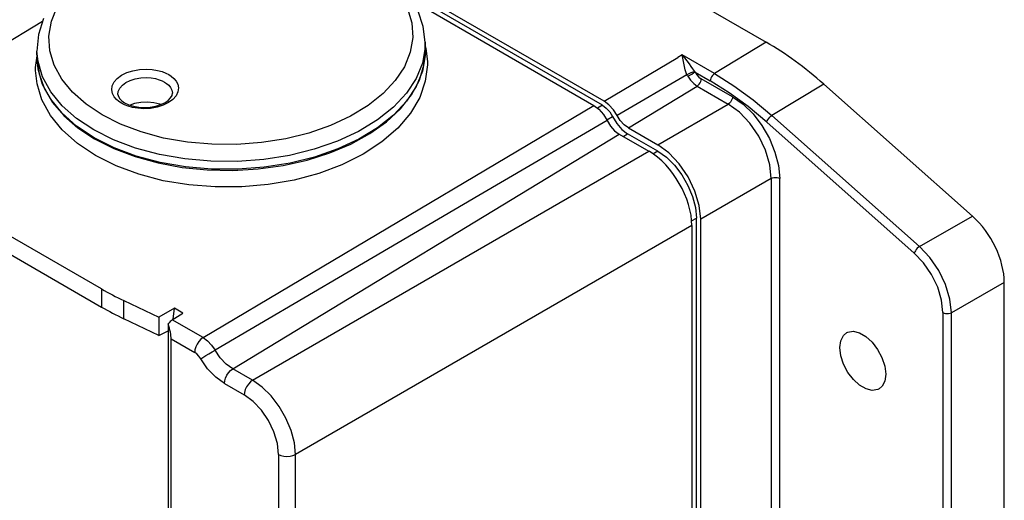
# Model space of a CAD drawing. Units: inches. Extents: x 0.5 to 33.6, y 0.5 to 21.6.
# Drawn here: x 22.3 to 25.5, y 5 to 6.5 of the extents above; entities that cross this region are included whole.
import ezdxf

# ---------------------------------------------------------------- set-up
doc = ezdxf.new("R2010")
doc.units = ezdxf.units.IN
doc.header["$LTSCALE"] = 1.87
doc.header["$MEASUREMENT"] = 0
doc.layers.get('0').update_dxf_attribs({"linetype": 'CONTINUOUS'})
doc.layers.add('AXIS_COSMETIC_THREADS', color=7, linetype='CONTINUOUS')

msp = doc.modelspace()

# ---------------------------------------------------------------- linework, layer by layer
at = {"color": 7, "linetype": 'CONTINUOUS'}
for p, q in [((21.7739, 8.1367), (24.6911, 6.4525)), ((22.5345, 5.6524), (20.4654, 6.847)), ((20.4654, 6.7883), (22.5345, 5.5937)), ((24.1652, 6.2613), (23.4928, 6.6495)), ((24.1596, 6.2484), (23.5199, 6.6178)), ((23.5407, 6.5889), (24.1314, 6.2478)), ((22.0477, 6.3422), (22.3426, 6.5214)), ((24.8776, 6.3164), (25.3604, 5.8883)), ((24.1314, 6.2478), (24.1478, 6.2354)), ((24.1923, 6.2114), (24.206, 6.1888)), ((24.206, 6.1888), (24.2228, 6.1697)), ((24.2228, 6.1697), (24.2413, 6.1559)), ((24.2436, 6.1751), (24.3391, 6.1199)), ((22.5114, 6.1393), (22.5739, 6.1078)), ((24.2134, 6.155), (24.3106, 6.099)), ((24.3391, 6.0994), (24.2413, 6.1559)), ((23.0422, 6.0419), (23.1231, 6.0531)), ((24.4644, 4.7647), (24.4644, 5.8825)), ((24.4783, 4.7562), (24.4783, 5.8789)), ((24.4497, 5.858), (24.4497, 4.7723)), ((25.4636, 3.4211), (25.4636, 5.6736)), ((22.6066, 5.6148), (22.7202, 5.5615)), ((22.7705, 5.5901), (22.7202, 5.5615)), ((22.7202, 5.5615), (22.7204, 5.5017)), ((22.7637, 5.5522), (22.798, 5.5745)), ((22.7668, 5.5542), (22.7705, 5.5901)), ((22.798, 5.5745), (22.7705, 5.5901)), ((22.7204, 5.5017), (22.6066, 5.5559)), ((22.7503, 5.5392), (22.7503, 2.733)), ((22.7204, 5.5017), (22.7503, 5.5166)), ((24.9527, 5.5109), (24.9555, 5.5122)), ((22.76, 2.7395), (22.76, 5.4908)), ((25.0755, 5.4025), (25.0786, 5.3763))]:
    msp.add_line(p, q, dxfattribs=at)
at = {"color": 9, "linetype": 'CONTINUOUS'}
for p, q in [((22.3281, 6.3904), (22.3247, 6.4242)), ((23.5842, 6.4532), (23.5839, 6.436)), ((24.6908, 6.4527), (24.5234, 6.3509)), ((24.1652, 6.2613), (24.4047, 6.4034)), ((24.4183, 6.4116), (24.4047, 6.4034)), ((24.5234, 6.3509), (24.4183, 6.4116)), ((23.5167, 6.3734), (23.4872, 6.3284)), ((22.4399, 6.2904), (22.4051, 6.333)), ((23.4872, 6.3284), (23.4476, 6.2861)), ((24.4338, 6.3475), (24.207, 6.2153)), ((24.4599, 6.3559), (24.5095, 6.3272)), ((24.5816, 6.276), (24.4802, 6.3345)), ((22.3691, 6.2677), (22.3431, 6.3159)), ((24.2436, 6.1751), (24.4667, 6.3106)), ((24.4667, 6.3106), (24.568, 6.2521)), ((24.8776, 6.3164), (24.7097, 6.215)), ((22.406, 6.2223), (22.3691, 6.2677)), ((22.484, 6.2514), (22.4399, 6.2904)), ((22.7643, 6.2875), (22.7643, 6.2875)), ((22.5363, 6.2168), (22.484, 6.2514)), ((22.6082, 6.2501), (22.5989, 6.2548)), ((22.8635, 5.4946), (24.1314, 6.2478)), ((24.1596, 6.2484), (24.1432, 6.2389)), ((24.3391, 6.1199), (24.568, 6.2521)), ((24.1736, 6.2007), (24.1923, 6.2114)), ((25.1887, 5.7903), (24.7097, 6.215)), ((22.573, 6.1361), (22.5092, 6.1682)), ((25.1715, 5.769), (24.6925, 6.1938)), ((22.5747, 6.1102), (22.5098, 6.1428)), ((22.96, 5.3934), (24.2134, 6.155)), ((23.369, 6.1383), (23.3006, 6.1065)), ((24.2266, 6.1474), (24.2413, 6.1559)), ((22.6466, 6.0834), (22.5747, 6.1102)), ((23.3006, 6.1065), (23.2257, 6.0804)), ((22.7243, 6.0627), (22.6466, 6.0834)), ((22.889, 6.0666), (22.8041, 6.0741)), ((23.0243, 5.3563), (24.3106, 6.099)), ((24.3391, 6.0994), (24.3231, 6.0901)), ((24.7072, 6.0111), (24.4783, 5.8789)), ((24.7072, 6.0111), (24.7072, 4.5532)), ((24.7347, 4.4946), (24.7347, 6.0109)), ((24.4483, 5.8732), (24.4644, 5.8825)), ((25.1887, 5.7903), (25.3604, 5.8883)), ((24.4497, 5.858), (23.1634, 5.1153)), ((23.3341, 5.7073), (22.9024, 5.4538)), ((25.4636, 5.6736), (25.2918, 5.5756)), ((22.5345, 5.6524), (22.5345, 5.5937)), ((22.6066, 5.5559), (22.6066, 5.6148)), ((25.2643, 5.5758), (25.2643, 3.331)), ((25.2918, 3.3308), (25.2918, 5.5756)), ((22.8635, 5.4946), (22.7637, 5.5522)), ((22.76, 5.4908), (22.8364, 5.4468)), ((23.0243, 5.3563), (22.96, 5.3934)), ((22.9329, 5.3457), (22.9971, 5.3086)), ((23.1085, 5.1157), (23.1085, 2.7123)), ((23.1634, 2.7119), (23.1634, 5.1153))]:
    msp.add_line(p, q, dxfattribs=at)
for points in [[(22.3717, 6.5206), (22.3907, 6.5674), (22.4203, 6.6124), (22.4598, 6.6547), (22.5086, 6.6936), (22.5657, 6.7283), (22.63, 6.7581), (22.7004, 6.7826), (22.7756, 6.8013)], [(23.527, 6.5626), (23.5409, 6.5157), (23.5439, 6.4679), (23.5357, 6.4202), (23.5167, 6.3734)], [(22.4051, 6.333), (22.3804, 6.3782), (22.3665, 6.4252), (22.3636, 6.4729), (22.3717, 6.5206)], [(23.5848, 6.4278), (23.5845, 6.41), (23.5757, 6.3592), (23.5553, 6.3094), (23.5238, 6.2616), (23.4817, 6.2166), (23.4298, 6.1752), (23.369, 6.1383)], [(23.5839, 6.436), (23.5753, 6.3851), (23.555, 6.3352), (23.5235, 6.2872), (23.4813, 6.2421), (23.4293, 6.2006)], [(22.3431, 6.3159), (22.3285, 6.3658), (22.3253, 6.3988)], [(22.5092, 6.1682), (22.4534, 6.2051), (22.4064, 6.2467), (22.3692, 6.2921), (22.3429, 6.3404), (22.3281, 6.3904)], [(24.4184, 6.4116), (24.4261, 6.4024), (24.4335, 6.3927), (24.4407, 6.3827)], [(24.4338, 6.3475), (24.4284, 6.3628), (24.4244, 6.3793), (24.4212, 6.3959), (24.4184, 6.4116)], [(22.5989, 6.2548), (22.5905, 6.2603), (22.5822, 6.2673), (22.5749, 6.276), (22.5696, 6.2864), (22.5672, 6.2982), (22.5689, 6.311), (22.575, 6.3238), (22.5854, 6.3355), (22.5993, 6.3458), (22.6164, 6.3542), (22.6361, 6.3605), (22.6576, 6.3643), (22.6791, 6.3655), (22.6989, 6.3643), (22.7162, 6.3613), (22.7308, 6.3573), (22.7427, 6.3526), (22.752, 6.3478)], [(24.458, 6.3582), (24.4529, 6.3561), (24.4465, 6.3534), (24.4399, 6.3504), (24.4338, 6.3475)], [(24.4407, 6.3827), (24.4466, 6.3744), (24.4523, 6.3662), (24.458, 6.3582)], [(24.458, 6.3582), (24.4586, 6.3574), (24.4592, 6.3567), (24.4599, 6.3559)], [(22.5872, 6.2834), (22.5886, 6.2934), (22.5936, 6.3039), (22.6021, 6.3135), (22.6135, 6.3218), (22.6275, 6.3287), (22.6436, 6.3339), (22.6612, 6.337), (22.6788, 6.338), (22.695, 6.337), (22.7091, 6.3346), (22.7211, 6.3312), (22.7308, 6.3274), (22.7384, 6.3235)], [(22.752, 6.3478), (22.7604, 6.3423), (22.7687, 6.3353), (22.7759, 6.3266), (22.7813, 6.3163), (22.7836, 6.3045), (22.782, 6.2917), (22.7758, 6.2789), (22.7655, 6.2671), (22.7515, 6.2569), (22.7344, 6.2484), (22.7147, 6.2421), (22.6932, 6.2383), (22.6717, 6.2372), (22.652, 6.2384), (22.6346, 6.2413), (22.6201, 6.2454), (22.6082, 6.2501)], [(24.4366, 6.3423), (24.4356, 6.344), (24.4347, 6.3457), (24.4338, 6.3475)], [(24.4366, 6.3423), (24.4426, 6.3457), (24.4491, 6.3496), (24.4552, 6.3531), (24.4599, 6.3559)], [(24.4366, 6.3423), (24.4453, 6.3295), (24.4556, 6.3187), (24.4667, 6.3106)], [(24.4599, 6.3559), (24.4659, 6.3472), (24.4728, 6.3399), (24.4802, 6.3345)], [(24.4763, 6.321), (24.4784, 6.3255), (24.4797, 6.3301), (24.4802, 6.3345)], [(24.5135, 6.3407), (24.5114, 6.3362), (24.51, 6.3315), (24.5095, 6.3272)], [(24.6925, 6.1938), (24.6323, 6.244), (24.5712, 6.2885), (24.5095, 6.3272)], [(24.5231, 6.3511), (24.5196, 6.3485), (24.5163, 6.3449), (24.5135, 6.3407)], [(22.7384, 6.3235), (22.7453, 6.319), (22.7521, 6.3133), (22.758, 6.3061), (22.7624, 6.2977), (22.7643, 6.2875)], [(24.4667, 6.3106), (24.4702, 6.3133), (24.4734, 6.3168), (24.4763, 6.321)], [(23.4476, 6.2861), (23.3989, 6.2472), (23.3418, 6.2125), (23.2774, 6.1827), (23.207, 6.1582), (23.1318, 6.1395), (23.0534, 6.1271), (22.973, 6.1211), (22.8923, 6.1216)], [(24.5776, 6.2625), (24.5749, 6.2584), (24.5715, 6.2548), (24.568, 6.2521)], [(24.5816, 6.276), (24.5811, 6.2717), (24.5798, 6.267), (24.5776, 6.2625)], [(24.5816, 6.276), (24.6158, 6.2518), (24.6482, 6.22), (24.6771, 6.1823), (24.7012, 6.1405), (24.7194, 6.0966), (24.7308, 6.0527), (24.7347, 6.0109)], [(24.7072, 6.011), (24.7025, 6.0555), (24.6887, 6.1023), (24.6666, 6.1483), (24.6378, 6.1905), (24.6042, 6.2259), (24.568, 6.2521)], [(22.5098, 6.1428), (22.4532, 6.1804), (22.406, 6.2223)], [(22.8923, 6.1216), (22.8127, 6.1286), (22.7357, 6.142), (22.663, 6.1616), (22.5961, 6.1867), (22.5363, 6.2168)], [(23.4293, 6.2006), (23.3684, 6.1636), (23.2997, 6.1318), (23.2246, 6.1057), (23.1445, 6.0858), (23.0607, 6.0725), (22.975, 6.0661), (22.889, 6.0666)], [(24.1749, 6.1987), (23.7582, 5.9556), (23.3341, 5.7073)], [(24.6925, 6.1938), (24.6939, 6.1974), (24.6961, 6.2015), (24.699, 6.2054)], [(24.699, 6.2054), (24.7023, 6.2092), (24.706, 6.2125), (24.7097, 6.215)], [(22.8041, 6.0741), (22.7219, 6.0884), (22.6444, 6.1093), (22.573, 6.1361)], [(23.2257, 6.0804), (23.1457, 6.0605), (23.0622, 6.0472), (22.9767, 6.0407), (22.8908, 6.0412), (22.8062, 6.0485), (22.7243, 6.0627)], [(24.7072, 6.0111), (24.7112, 6.0128), (24.716, 6.0139), (24.721, 6.0142)], [(24.721, 6.0142), (24.726, 6.0138), (24.7307, 6.0127), (24.7347, 6.0109)], [(25.1887, 5.7903), (25.185, 5.7878), (25.1813, 5.7844), (25.178, 5.7807)], [(25.2918, 5.5756), (25.287, 5.6199), (25.273, 5.6666), (25.2509, 5.7127), (25.2221, 5.7548), (25.1887, 5.7903)], [(25.178, 5.7807), (25.1751, 5.7767), (25.1729, 5.7727), (25.1715, 5.769)], [(25.2643, 5.5758), (25.26, 5.6158), (25.2475, 5.6578), (25.2277, 5.6992), (25.2018, 5.7371), (25.1715, 5.769)], [(25.2643, 5.5758), (25.2683, 5.574), (25.273, 5.5728), (25.278, 5.5724)], [(25.278, 5.5724), (25.283, 5.5728), (25.2877, 5.5739), (25.2918, 5.5756)], [(22.8443, 5.4738), (22.84, 5.4646), (22.8373, 5.4553), (22.8364, 5.4468)], [(22.8635, 5.4946), (22.8564, 5.4892), (22.8498, 5.482), (22.8443, 5.4738)], [(22.8635, 5.4946), (22.8776, 5.4842), (22.8909, 5.4702), (22.9024, 5.4538)], [(22.8559, 5.4264), (22.8501, 5.4346), (22.8435, 5.4416), (22.8364, 5.4468)], [(22.8559, 5.4264), (22.863, 5.4306), (22.8724, 5.4362), (22.8826, 5.4422), (22.893, 5.4483), (22.9024, 5.4538)], [(22.96, 5.3934), (22.939, 5.4087), (22.9194, 5.4293), (22.9024, 5.4538)], [(22.9329, 5.3457), (22.9047, 5.3661), (22.8785, 5.3936), (22.8559, 5.4264)], [(22.9329, 5.3457), (22.9338, 5.3544), (22.9365, 5.3636), (22.9408, 5.3726)], [(22.9408, 5.3726), (22.9464, 5.381), (22.9529, 5.3881), (22.96, 5.3934)], [(23.0243, 5.3563), (23.0172, 5.351), (23.0106, 5.3438), (23.005, 5.3355)], [(23.1634, 5.1153), (23.1598, 5.153), (23.1494, 5.1929), (23.1327, 5.2329), (23.1107, 5.271), (23.0844, 5.3054), (23.0551, 5.3343), (23.0243, 5.3563)], [(23.1085, 5.1157), (23.1047, 5.1513), (23.0935, 5.1887), (23.0759, 5.2254), (23.0529, 5.2591), (23.026, 5.2875), (22.9971, 5.3086)], [(23.005, 5.3355), (23.0007, 5.3264), (22.998, 5.317), (22.9972, 5.3085)], [(23.1085, 5.1157), (23.1163, 5.1122), (23.1257, 5.1099), (23.1358, 5.1091)], [(23.1358, 5.1091), (23.1457, 5.1097), (23.1552, 5.1119), (23.1634, 5.1153)]]:
    msp.add_lwpolyline(points, dxfattribs=at)
at = {"color": 7, "linetype": 'CONTINUOUS'}
for points in [[(23.5842, 6.4532), (23.5779, 6.5034), (23.5611, 6.553)], [(22.3453, 6.5302), (22.3292, 6.4774), (22.3247, 6.4242)], [(23.2751, 6.0938), (23.3434, 6.1226), (23.4052, 6.1565), (23.4591, 6.1948), (23.5043, 6.237), (23.54, 6.2822), (23.5656, 6.3297), (23.5805, 6.3785), (23.5848, 6.4278)], [(22.3253, 6.3989), (22.3316, 6.3506), (22.3482, 6.3033), (22.375, 6.2577), (22.4116, 6.2147), (22.4573, 6.175), (22.5114, 6.1393)], [(24.5231, 6.3511), (24.5859, 6.3117), (24.6483, 6.2662), (24.7097, 6.215)], [(22.5872, 6.2834), (22.5888, 6.2764), (22.593, 6.2693), (22.5997, 6.2625), (22.6091, 6.256)], [(22.6091, 6.256), (22.6222, 6.2498), (22.6377, 6.245), (22.655, 6.242), (22.6735, 6.241), (22.6921, 6.2421), (22.7099, 6.2453), (22.726, 6.2503), (22.7398, 6.2567), (22.7506, 6.2641), (22.7583, 6.2719), (22.7629, 6.2798), (22.7643, 6.2875)], [(24.1478, 6.2354), (24.1627, 6.2186), (24.1749, 6.1987)], [(24.1596, 6.2484), (24.1719, 6.2392), (24.1832, 6.2265), (24.1923, 6.2114)], [(24.207, 6.2153), (24.195, 6.234), (24.1807, 6.2497), (24.1652, 6.2613)], [(24.1749, 6.1987), (24.1857, 6.1809), (24.1989, 6.1659), (24.2134, 6.155)], [(24.2436, 6.1751), (24.23, 6.1852), (24.2174, 6.199), (24.207, 6.2153)], [(22.5739, 6.1078), (22.643, 6.0816), (22.7175, 6.0612)], [(24.4783, 5.8789), (24.4735, 5.9234), (24.4596, 5.9701), (24.4375, 6.0161), (24.4088, 6.0582), (24.3752, 6.0936), (24.3391, 6.12)], [(23.1231, 6.0531), (23.2012, 6.0705), (23.2751, 6.0938)], [(24.3391, 6.0994), (24.3671, 6.0796), (24.3936, 6.0536), (24.4173, 6.0227), (24.437, 5.9885), (24.4519, 5.9526), (24.4612, 5.9166), (24.4644, 5.8825)], [(22.7175, 6.0612), (22.796, 6.0468), (22.8772, 6.0387), (22.9597, 6.0371), (23.0422, 6.0419)], [(24.9299, 5.4622), (24.9329, 5.4847), (24.9417, 5.5018), (24.9527, 5.5109)], [(24.9555, 5.5122), (24.9731, 5.5152), (24.9934, 5.5104), (25.0145, 5.4984), (25.0348, 5.4799), (25.0526, 5.4565), (25.0666, 5.43), (25.0755, 5.4025)], [(25.0577, 5.3288), (25.053, 5.3263), (25.0353, 5.3233), (25.0151, 5.3281), (24.994, 5.3402), (24.9737, 5.3587), (24.9559, 5.382), (24.9419, 5.4085), (24.9329, 5.436), (24.9299, 5.4622)], [(25.0786, 5.3763), (25.0755, 5.3538), (25.0667, 5.3367), (25.0577, 5.3288)]]:
    msp.add_lwpolyline(points, dxfattribs=at)
for centre, major_axis, ratio, start_param, end_param in [((24.691, 5.6197), (-0.5096, 0.8833), 0.577409, -1.046807, -0.785098), ((24.3105, 5.9382), (-0.0984, 0.1705), 0.577753, -2.355843, -0.785732), ((25.3243, 5.7539), (-0.0984, 0.1705), 0.57766, -2.356064, -1.047593), ((23.2249, 6.0719), (0.9763, 0.0227), 0.592252, -2.369984, -2.270315), ((23.2249, 5.9645), (0.9762, -0.0285), 0.556852, -2.339914, -2.240246), ((22.7644, 5.5205), (0.0187, 0.0347), 0.556862, 0.795289, 1.319654), ((22.7397, 5.5348), (-0.0172, 0.0543), 0.201913, -2.573447, -1.553195)]:
    msp.add_ellipse(centre, major_axis=major_axis, ratio=ratio, start_param=start_param, end_param=end_param, dxfattribs=at)
at = {"layer": 'AXIS_COSMETIC_THREADS', "color": 7, "linetype": 'CONTINUOUS'}
for p, q in [((22.3253, 6.3989), (22.3247, 6.4242)), ((23.5848, 6.4278), (23.5842, 6.4532)), ((22.3202, 6.3711), (22.325, 6.4091)), ((22.3202, 6.3606), (22.3202, 6.3711)), ((23.4957, 6.1738), (23.4441, 6.1292)), ((22.5146, 6.085), (22.4557, 6.1242)), ((22.8171, 5.9899), (22.7342, 6.0037))]:
    msp.add_line(p, q, dxfattribs=at)
for points in [[(23.5833, 6.444), (23.5869, 6.4324), (23.5916, 6.3899)], [(22.4557, 6.1242), (22.4066, 6.1682), (22.3683, 6.2156), (22.3409, 6.266), (22.3249, 6.3181), (22.3202, 6.3606)], [(23.5916, 6.3899), (23.5916, 6.3794), (23.5848, 6.3261), (23.5666, 6.2735), (23.5368, 6.2224), (23.4957, 6.1738)], [(22.7264, 6.2504), (22.7234, 6.2518), (22.7039, 6.2567), (22.6829, 6.2586), (22.6616, 6.2576), (22.6412, 6.2535), (22.6272, 6.2483)], [(23.4441, 6.1292), (23.3832, 6.0893), (23.3144, 6.0552), (23.2391, 6.0272), (23.1589, 6.0057), (23.075, 5.9911), (22.9891, 5.9836)], [(22.7342, 6.0037), (22.6551, 6.0243), (22.5815, 6.0515), (22.5146, 6.085)], [(22.9891, 5.9836), (22.9026, 5.9832), (22.8171, 5.9899)]]:
    msp.add_lwpolyline(points, dxfattribs=at)

doc.saveas('drawing.dxf')
